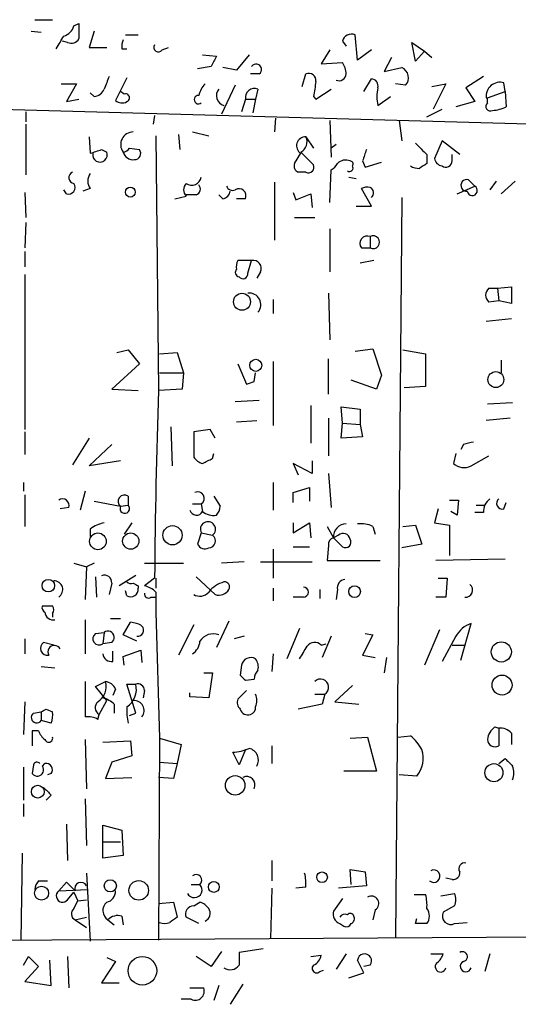
# Model space of a CAD drawing. Extents: x 0 to 739, y 338 to 1211.
# Drawn here: x 288 to 321, y 724 to 791 of the extents above; entities that cross this region are included whole.
import ezdxf

# ---------------------------------------------------------------- set-up
doc = ezdxf.new("R2010")
doc.units = 0
doc.header["$MEASUREMENT"] = 0
doc.layers.add('MAIN', color=5, linetype='CONTINUOUS')

msp = doc.modelspace()

# ---------------------------------------------------------------- linework, layer by layer
at = {"layer": 'MAIN'}
for p, q in [((288.6287, 790.6229), (289.814, 790.6229)), ((291.2533, 790.1996), (291.592, 790.3689)), ((288.3747, 789.8609), (289.052, 789.7763)), ((292.608, 789.8609), (292.2693, 788.7603)), ((294.7247, 789.6069), (295.5713, 789.6069)), ((310.3033, 787.9136), (310.134, 789.6069)), ((290.83, 789.0989), (290.4913, 789.1836)), ((309.2873, 789.1836), (309.5413, 788.8449)), ((314.198, 787.8289), (313.944, 789.0989)), ((313.944, 789.0989), (314.7907, 788.5063)), ((292.2693, 788.7603), (293.4547, 788.7603)), ((294.4707, 788.6756), (294.8093, 788.6756)), ((297.18, 788.5909), (297.6033, 788.7603)), ((299.8893, 788.2523), (300.8207, 788.1676)), ((303.022, 788.2523), (302.1753, 787.2363)), ((308.4407, 788.5909), (307.848, 787.6596)), ((311.2347, 788.5909), (310.3033, 787.9136)), ((314.7907, 788.5063), (314.198, 787.8289)), ((314.7907, 788.5063), (315.2987, 788.0829)), ((307.848, 787.6596), (309.2873, 787.7443)), ((312.5893, 788.0829), (312.0813, 787.1516)), ((300.482, 787.4903), (299.5507, 787.3209)), ((302.1753, 787.2363), (301.244, 787.4056)), ((303.6993, 786.9823), (303.1067, 786.9823)), ((306.578, 786.1356), (306.832, 786.9823)), ((312.0813, 787.1516), (313.2667, 787.4056)), ((290.4067, 786.3049), (291.4227, 786.3049)), ((291.4227, 786.3049), (290.7453, 785.1196)), ((294.8093, 786.7283), (294.0473, 785.2043)), ((310.7267, 785.7969), (311.2347, 786.6436)), ((313.5207, 786.2203), (312.8433, 786.3049)), ((315.2987, 786.1356), (316.23, 786.3049)), ((316.23, 786.3049), (315.3833, 784.6116)), ((318.77, 786.8129), (317.5847, 786.0509)), ((320.2093, 785.7969), (320.1247, 786.3896)), ((292.608, 785.4583), (292.354, 785.7123)), ((294.64, 785.6276), (294.386, 785.7969)), ((302.0907, 786.2203), (301.1593, 784.2729)), ((303.6147, 785.9663), (303.4453, 785.2889)), ((307.5093, 785.2889), (308.5253, 785.9663)), ((317.5847, 786.0509), (318.1773, 785.1196)), ((319.024, 785.3736), (320.2093, 785.7969)), ((320.2093, 785.7969), (320.294, 784.7809)), ((290.7453, 785.1196), (291.592, 785.2889)), ((302.768, 785.2889), (302.514, 784.4423)), ((302.768, 785.2889), (303.4453, 785.2889)), ((303.4453, 785.2889), (303.276, 784.3576)), ((307.34, 785.4583), (307.5093, 785.2889)), ((311.658, 784.8656), (312.5047, 785.4583)), ((318.1773, 785.1196), (316.9073, 784.7809)), ((318.9393, 785.3736), (319.024, 785.3736)), ((319.024, 785.0349), (319.024, 785.3736)), ((286.3427, 784.6116), (357.2933, 782.6643)), ((288.036, 784.4423), (288.036, 783.7649)), ((314.96, 784.1036), (315.976, 784.6116)), ((288.036, 783.5956), (288.036, 780.2089)), ((296.672, 784.1883), (296.5873, 783.5956)), ((304.8, 784.0189), (304.7153, 783.0876)), ((308.4407, 783.8496), (308.5253, 781.3943)), ((313.0973, 783.8496), (313.2667, 782.4949)), ((298.2807, 782.9183), (298.3653, 781.9023)), ((299.212, 783.0876), (300.3127, 782.8336)), ((292.2693, 782.7489), (292.354, 781.6483)), ((296.7567, 782.8336), (296.926, 765.7309)), ((306.832, 782.7489), (307.34, 781.9869)), ((315.976, 782.4949), (315.468, 781.3096)), ((317.1613, 781.5636), (315.976, 782.4949)), ((293.116, 781.9023), (293.4547, 781.7329)), ((294.9787, 781.9869), (295.656, 781.9023)), ((306.07, 780.9709), (306.4933, 781.6483)), ((306.4933, 781.7329), (307.34, 780.8863)), ((308.864, 782.2409), (308.5253, 781.9869)), ((310.642, 781.1403), (310.8113, 780.7169)), ((310.8113, 780.7169), (311.912, 781.0556)), ((314.96, 781.5636), (314.96, 780.9709)), ((316.6533, 781.1403), (316.6533, 781.5636)), ((306.832, 780.3783), (306.324, 780.3783)), ((308.4407, 778.3463), (308.5253, 780.5476)), ((304.7153, 779.7009), (304.7153, 775.8063)), ((309.7107, 780.0396), (310.2187, 779.9549)), ((317.754, 779.8703), (318.1773, 779.4469)), ((319.6167, 779.7856), (319.1933, 779.1929)), ((320.8867, 779.7856), (319.9553, 778.9389)), ((287.9513, 779.0236), (288.036, 777.3303)), ((290.7453, 778.9389), (290.576, 779.1929)), ((292.354, 779.2776), (291.846, 779.1083)), ((305.9853, 779.0236), (306.1547, 778.5156)), ((311.2347, 778.0923), (310.5573, 779.2776)), ((316.992, 778.9389), (318.1773, 779.4469)), ((298.0267, 778.6003), (298.7887, 778.7696)), ((299.466, 778.8543), (298.7887, 778.8543)), ((301.244, 778.6003), (300.99, 778.8543)), ((302.768, 778.6003), (302.1753, 778.6003)), ((306.1547, 778.5156), (307.1707, 778.9389)), ((307.1707, 778.9389), (307.2553, 778.0076)), ((313.2667, 778.6849), (312.8433, 728.9856)), ((310.2187, 778.0923), (311.2347, 778.0923)), ((288.036, 776.9916), (287.9513, 775.2983)), ((306.07, 777.3303), (307.4247, 777.3303)), ((308.4407, 776.5683), (308.4407, 773.6896)), ((311.15, 776.0603), (311.15, 775.2983)), ((287.9513, 775.0443), (287.9513, 774.0283)), ((310.5573, 775.2983), (311.15, 775.2983)), ((303.1913, 774.4516), (302.26, 774.4516)), ((302.9373, 773.6049), (303.1913, 774.4516)), ((311.404, 774.4516), (310.4727, 774.2823)), ((303.784, 773.6896), (303.53, 773.2663)), ((287.9513, 773.5203), (287.9513, 763.1063)), ((319.1087, 772.5889), (319.7013, 772.5889)), ((319.7013, 772.5889), (320.6327, 772.6736)), ((319.7013, 772.5889), (319.786, 771.7423)), ((320.6327, 772.6736), (320.6327, 771.5729)), ((304.6307, 771.8269), (304.6307, 770.8956)), ((308.356, 772.2503), (308.4407, 769.1176)), ((319.786, 771.7423), (319.1087, 771.6576)), ((320.6327, 771.5729), (319.786, 771.7423)), ((318.9393, 770.3876), (320.6327, 770.5569)), ((294.132, 768.2709), (294.894, 768.4403)), ((294.894, 768.4403), (295.656, 767.5089)), ((310.134, 768.3556), (311.3193, 768.5249)), ((311.3193, 768.5249), (311.912, 766.7469)), ((313.3513, 768.4403), (314.8753, 768.1863)), ((297.0107, 768.1863), (298.196, 768.2709)), ((298.196, 768.2709), (298.6193, 766.9163)), ((308.356, 765.4769), (308.356, 767.8476)), ((314.8753, 768.1863), (314.8753, 765.9849)), ((319.9553, 767.7629), (319.9553, 766.9163)), ((295.656, 767.5089), (293.7933, 765.8156)), ((302.26, 767.5089), (302.8527, 766.1543)), ((304.6307, 767.6783), (304.6307, 763.3603)), ((297.0107, 766.9163), (298.6193, 766.9163)), ((298.6193, 766.9163), (298.5347, 765.8156)), ((303.3607, 766.3236), (303.4453, 766.9163)), ((311.5733, 765.8156), (309.88, 766.4083)), ((311.912, 766.7469), (311.5733, 765.8156)), ((293.7933, 765.8156), (295.5713, 765.7309)), ((298.5347, 765.8156), (296.926, 765.7309)), ((314.8753, 765.9849), (313.436, 765.9003)), ((303.6993, 765.0536), (302.0907, 764.9689)), ((307.1707, 764.7149), (307.1707, 762.1749)), ((309.2873, 763.5296), (309.2027, 764.6303)), ((309.2027, 764.6303), (310.4727, 764.4609)), ((310.4727, 764.4609), (310.4727, 763.4449)), ((320.7173, 764.8843), (319.024, 764.7996)), ((308.356, 763.8683), (308.356, 761.3283)), ((320.548, 763.8683), (318.9393, 763.6989)), ((297.7727, 763.2756), (297.8573, 760.6509)), ((300.3973, 763.1063), (299.2967, 762.9369)), ((300.736, 762.5136), (300.3973, 763.1063)), ((302.1753, 763.6143), (303.53, 763.6989)), ((309.2027, 762.5136), (309.2873, 763.5296)), ((309.2873, 763.5296), (310.4727, 763.4449)), ((310.4727, 763.4449), (310.642, 762.5983)), ((287.9513, 762.9369), (287.9513, 761.4129)), ((292.2693, 762.5136), (291.1687, 760.7356)), ((299.2967, 762.9369), (299.2967, 761.2436)), ((310.642, 762.5983), (309.2027, 762.5136)), ((292.2693, 760.6509), (293.7933, 762.0903)), ((317.4153, 762.0903), (317.246, 761.7516)), ((300.5667, 761.1589), (300.6513, 761.4976)), ((316.9073, 761.4976), (316.738, 760.8203)), ((317.9233, 760.6509), (319.1087, 761.3283)), ((294.386, 760.9896), (292.2693, 760.6509)), ((307.2553, 760.1429), (305.9853, 760.8203)), ((305.9853, 760.8203), (306.324, 760.0583)), ((307.2553, 760.9896), (307.2553, 760.1429)), ((308.356, 760.1429), (308.5253, 757.8569)), ((287.8667, 759.5503), (287.8667, 758.9576)), ((304.6307, 759.5503), (304.6307, 757.6876)), ((305.9853, 758.8729), (307.086, 759.2116)), ((307.086, 759.2116), (307.086, 758.2803)), ((287.9513, 758.7036), (287.9513, 756.5869)), ((292.0153, 758.9576), (291.6767, 757.6876)), ((294.894, 758.6189), (294.894, 758.0263)), ((300.6513, 758.6189), (301.0747, 757.9416)), ((305.9853, 758.1956), (305.9853, 758.8729)), ((290.9147, 757.8569), (290.322, 757.7723)), ((292.608, 758.2803), (294.386, 757.9416)), ((294.386, 757.9416), (294.894, 758.0263)), ((299.212, 758.1109), (299.8047, 758.1109)), ((299.8047, 758.1109), (299.8893, 757.6029)), ((316.484, 758.3649), (317.0767, 758.3649)), ((317.0767, 758.3649), (316.992, 757.3489)), ((318.262, 758.0263), (318.8547, 758.0263)), ((320.1247, 757.7723), (320.294, 758.1956)), ((315.722, 757.7723), (315.468, 756.8409)), ((316.992, 757.3489), (316.5687, 757.6029)), ((318.77, 757.5183), (318.1773, 757.5183)), ((295.148, 756.8409), (294.64, 756.0789)), ((305.9853, 756.8409), (305.9853, 756.1636)), ((305.9853, 756.1636), (307.086, 756.8409)), ((307.086, 756.8409), (307.1707, 755.8249)), ((308.2713, 756.5869), (308.6947, 755.8249)), ((311.3193, 756.5869), (311.4887, 756.0789)), ((313.3513, 756.5869), (314.198, 756.6716)), ((314.198, 756.6716), (314.6213, 755.4016)), ((315.468, 756.8409), (316.484, 756.6716)), ((316.484, 756.6716), (316.484, 754.6396)), ((292.354, 756.4176), (292.354, 755.9096)), ((299.8047, 756.1636), (299.5507, 755.4016)), ((299.8047, 756.1636), (300.5667, 755.9943)), ((309.0333, 755.9943), (308.6947, 755.8249)), ((308.6947, 755.8249), (309.2873, 755.2323)), ((305.9853, 755.2323), (307.086, 755.2323)), ((308.356, 755.3169), (308.2713, 754.3009)), ((314.6213, 755.4016), (313.2667, 755.1476)), ((304.6307, 755.0629), (304.6307, 753.1156)), ((291.2533, 754.1316), (292.1, 753.8776)), ((292.1, 753.8776), (292.0153, 751.6763)), ((292.608, 754.1316), (292.1, 753.8776)), ((295.9947, 754.1316), (298.6193, 754.1316)), ((302.6833, 754.2163), (301.1593, 754.1316)), ((303.784, 754.2163), (307.2553, 754.2163)), ((308.2713, 754.3009), (311.8273, 754.3009)), ((320.2093, 754.3856), (315.5527, 754.3009)), ((292.6927, 753.2003), (292.7773, 751.8456)), ((295.402, 753.2849), (294.3013, 752.6076)), ((300.736, 752.0149), (299.466, 753.2003)), ((293.7933, 752.7769), (293.624, 752.0149)), ((295.5713, 752.6076), (295.5713, 752.4383)), ((296.672, 753.1156), (295.9947, 752.6076)), ((296.7567, 753.1156), (296.7567, 752.4383)), ((315.722, 753.1156), (316.3147, 753.1156)), ((316.3147, 753.1156), (316.23, 751.8456)), ((294.8093, 751.9303), (294.7247, 752.2689)), ((296.418, 751.8456), (296.7567, 751.8456)), ((296.7567, 752.1843), (296.7567, 750.8296)), ((304.6307, 752.4383), (304.6307, 751.5916)), ((306.6627, 751.8456), (305.9853, 751.8456)), ((307.7633, 752.3536), (307.7633, 751.7609)), ((308.9487, 752.3536), (308.864, 751.6763)), ((316.23, 751.8456), (315.5527, 751.8456)), ((289.814, 750.7449), (289.814, 750.4909)), ((296.7567, 750.8296), (297.0107, 742.3629)), ((292.0153, 750.3216), (292.0153, 748.0356)), ((293.7087, 750.4063), (294.386, 750.4063)), ((294.5553, 749.3056), (295.0633, 750.1523)), ((299.2967, 749.9829), (298.2807, 747.9509)), ((301.6673, 750.2369), (300.8207, 748.4589)), ((317.246, 747.6123), (317.9233, 750.0676)), ((292.6927, 749.3903), (293.2853, 749.4749)), ((293.2853, 749.4749), (293.2007, 748.7129)), ((295.4867, 748.8823), (294.5553, 749.3056)), ((302.6833, 749.2209), (302.006, 749.0516)), ((306.4087, 749.7289), (305.562, 747.6969)), ((308.5253, 749.2209), (307.9327, 747.7816)), ((311.3193, 749.3056), (310.642, 747.9509)), ((310.8113, 749.3903), (311.3193, 749.3056)), ((315.8067, 749.6443), (314.7907, 747.2736)), ((316.9073, 749.2209), (315.976, 747.5276)), ((287.9513, 749.0516), (287.9513, 748.0356)), ((289.8987, 748.6283), (289.2213, 748.7976)), ((293.7933, 748.7976), (293.2007, 748.7129)), ((307.848, 748.6283), (308.1867, 748.7129)), ((316.6533, 748.6283), (317.5, 748.6283)), ((293.878, 747.5276), (293.878, 748.2049)), ((294.5553, 747.8663), (295.7407, 748.2896)), ((295.7407, 748.2896), (295.8253, 747.4429)), ((304.6307, 748.0356), (304.546, 746.8503)), ((310.642, 747.9509), (311.4887, 747.7816)), ((294.64, 747.2736), (294.5553, 747.8663)), ((302.514, 747.2736), (302.4293, 746.5963)), ((312.2507, 747.7816), (312.0813, 746.7656)), ((289.052, 747.1889), (289.9833, 747.1043)), ((299.974, 746.7656), (300.5667, 746.7656)), ((300.5667, 746.7656), (300.3127, 745.0723)), ((292.0153, 746.1729), (292.0153, 743.8023)), ((292.6927, 745.8343), (293.37, 746.1729)), ((295.402, 744.0563), (294.8093, 746.0036)), ((294.8093, 746.0036), (295.402, 746.0036)), ((302.768, 746.2576), (303.3607, 746.3423)), ((309.9647, 745.9189), (308.7793, 744.8183)), ((293.4547, 744.9029), (292.6927, 745.8343)), ((294.0473, 745.6649), (293.878, 745.2416)), ((295.9947, 745.5803), (295.91, 745.0723)), ((299.0427, 745.1569), (299.0427, 745.4109)), ((302.8527, 745.5803), (302.26, 744.9876)), ((307.4247, 745.3263), (308.102, 745.3263)), ((308.102, 745.3263), (307.9327, 744.6489)), ((287.9513, 744.8183), (287.8667, 742.6169)), ((292.9467, 743.9716), (293.4547, 744.9029)), ((293.9627, 744.6489), (293.9627, 744.0563)), ((300.3127, 745.0723), (299.0427, 745.1569)), ((307.9327, 744.6489), (306.324, 744.3103)), ((308.7793, 744.8183), (310.388, 744.6489)), ((288.544, 744.0563), (289.052, 744.1409)), ((289.052, 744.1409), (289.052, 743.5483)), ((289.3907, 744.3103), (289.814, 744.1409)), ((292.862, 743.6329), (292.9467, 743.9716)), ((294.9787, 743.8869), (295.402, 744.0563)), ((289.7293, 743.3789), (289.052, 743.5483)), ((288.8827, 742.8709), (288.4593, 742.8709)), ((288.4593, 742.8709), (288.4593, 741.8549)), ((319.532, 743.1249), (319.786, 743.0403)), ((319.786, 743.0403), (319.786, 741.8549)), ((320.6327, 742.7016), (320.6327, 741.9396)), ((292.0153, 742.2783), (292.1, 738.9763)), ((293.2007, 742.1089), (295.0633, 742.1936)), ((295.0633, 742.1936), (295.148, 741.1776)), ((297.0107, 742.3629), (296.926, 728.8163)), ((297.0107, 742.3629), (298.45, 741.9396)), ((298.45, 741.9396), (298.196, 740.6696)), ((309.7953, 742.3629), (310.9807, 742.4476)), ((310.9807, 742.4476), (311.5733, 740.1616)), ((313.0127, 742.4476), (313.8593, 742.5323)), ((302.3447, 740.5849), (301.9213, 741.4316)), ((302.768, 741.6009), (302.3447, 740.5849)), ((304.546, 741.8549), (304.546, 740.6696)), ((289.1367, 740.5003), (289.306, 740.6696)), ((293.7933, 740.7543), (293.37, 739.6536)), ((295.148, 741.1776), (293.7933, 740.7543)), ((297.0107, 740.7543), (298.196, 740.6696)), ((298.196, 740.6696), (297.942, 739.6536)), ((319.786, 740.6696), (320.2093, 741.0083)), ((287.8667, 740.4156), (287.8667, 738.2143)), ((288.544, 740.5849), (288.4593, 739.9923)), ((289.7293, 739.9923), (289.4753, 739.9076)), ((311.5733, 740.1616), (309.372, 740.1616)), ((293.37, 739.6536), (295.148, 739.7383)), ((297.942, 739.6536), (296.926, 739.7383)), ((314.2827, 739.8229), (313.0973, 739.9076)), ((287.8667, 737.9603), (287.8667, 737.1136)), ((289.7293, 738.5529), (289.3907, 738.2143)), ((292.0153, 738.2989), (292.1, 735.1663)), ((290.7453, 736.6056), (290.83, 734.1503)), ((293.2007, 735.4203), (293.2007, 736.5209)), ((293.2007, 736.5209), (294.4707, 736.1823)), ((294.4707, 736.1823), (294.5553, 734.4889)), ((293.2007, 735.4203), (294.386, 735.4203)), ((293.2007, 734.3196), (293.2007, 735.4203)), ((287.782, 734.6583), (287.6973, 728.8163)), ((294.5553, 734.4889), (293.2007, 734.3196)), ((304.546, 734.1503), (304.546, 732.7956)), ((309.88, 732.5416), (309.7953, 733.5576)), ((309.7953, 733.5576), (310.8113, 733.3883)), ((310.8113, 733.3883), (310.896, 732.4569)), ((288.8827, 732.7956), (289.4753, 732.7956)), ((290.2373, 732.1183), (290.7453, 732.7109)), ((292.1, 733.3036), (292.354, 728.7316)), ((316.6533, 732.8803), (316.23, 732.9649)), ((290.2373, 732.1183), (292.1847, 732.2029)), ((290.83, 731.5256), (291.2533, 732.0336)), ((291.2533, 732.0336), (291.5073, 731.4409)), ((299.1273, 732.5416), (299.72, 732.5416)), ((304.546, 732.2876), (304.4613, 728.9009)), ((306.832, 732.3723), (306.1547, 732.2876)), ((310.896, 732.4569), (309.0333, 732.2876)), ((291.2533, 730.9329), (291.5073, 731.4409)), ((291.5073, 731.4409), (292.1, 731.5256)), ((296.926, 731.2716), (297.942, 731.3563)), ((297.942, 731.3563), (298.196, 730.3403)), ((299.2967, 731.1023), (299.72, 731.3563)), ((309.2873, 731.6103), (308.6947, 730.7636)), ((314.1133, 731.8643), (314.8753, 731.8643)), ((315.8913, 731.7796), (316.8227, 731.9489)), ((311.4887, 730.8483), (311.3193, 730.1709)), ((316.8227, 731.1023), (316.0607, 730.6789)), ((291.338, 730.1709), (292.1, 730.3403)), ((291.338, 730.1709), (292.1, 729.6629)), ((293.5393, 730.1709), (293.9627, 729.8323)), ((294.4707, 730.4249), (294.5553, 729.8323)), ((299.6353, 729.9169), (298.7887, 730.3403)), ((314.198, 729.9169), (314.2827, 730.2556)), ((309.118, 729.9169), (309.372, 729.7476)), ((316.8227, 729.9169), (317.6693, 730.0016)), ((272.7113, 728.7316), (356.5313, 729.2396)), ((301.1593, 728.0543), (300.482, 727.0383)), ((303.9533, 728.2236), (302.3447, 727.9696)), ((287.8667, 727.1229), (288.2053, 727.7156)), ((288.2053, 727.7156), (288.8827, 727.0383)), ((289.7293, 725.7683), (289.6447, 727.4616)), ((290.83, 727.7156), (290.9147, 725.5989)), ((294.0473, 727.3769), (293.116, 725.9376)), ((293.4547, 727.6309), (294.0473, 727.3769)), ((300.482, 727.0383), (299.466, 727.7156)), ((307.1707, 727.7156), (307.848, 727.8003)), ((309.5413, 727.8849), (308.864, 726.8689)), ((310.7267, 726.6149), (310.3033, 727.4616)), ((315.214, 727.8849), (316.0607, 727.8849)), ((319.1933, 727.8849), (318.8547, 726.6996)), ((288.8827, 727.0383), (287.9513, 726.0223)), ((307.7633, 726.6996), (308.0173, 726.7843)), ((311.15, 727.1229), (310.7267, 727.0383)), ((309.7107, 726.2763), (310.7267, 726.6149)), ((287.9513, 726.0223), (289.7293, 725.7683)), ((293.116, 725.9376), (294.3013, 725.9376)), ((299.0427, 725.5989), (299.974, 725.5989)), ((300.99, 725.7683), (300.6513, 724.7523)), ((302.5987, 725.8529), (301.752, 724.4983)), ((299.1273, 724.8369), (298.45, 724.8369))]:
    msp.add_line(p, q, dxfattribs=at)
for centre, radius in [((295.0421, 779.0448), 0.3346), ((302.5422, 771.6812), 0.5701), ((303.4644, 767.411), 0.4048), ((319.5919, 766.452), 0.5335), ((297.875, 756.0007), 0.6475), ((292.8682, 755.5898), 0.5617), ((295.0703, 755.6063), 0.5444), ((289.5367, 752.6152), 0.4211), ((310.1022, 752.2161), 0.3951), ((319.9568, 748.1622), 0.6767), ((320.0062, 745.9371), 0.6706), ((319.4588, 740.0531), 0.6064), ((302.0819, 739.2028), 0.6571), ((288.8266, 738.7783), 0.4321), ((307.9179, 733.0312), 0.3573), ((293.6982, 732.4558), 0.4108), ((295.6055, 732.1492), 0.6558), ((300.6513, 732.3844), 0.3678), ((289.0834, 731.961), 0.4702), ((295.8537, 726.751), 0.9581)]:
    msp.add_circle(centre, radius, dxfattribs=at)
for centre, radius, start, end in [((290.2796, 790.496), 1.0178, 286.930557, 343.069443), ((545.5918, 789.8609), 254.0003, 179.885409, 180.114592), ((309.8961, 789.0244), 0.6292, 67.784305, 165.345417), ((78.6286, 916.11), 246.8727, 328.922655, 329.151818), ((291.084, 789.607), 0.568, 243.43946, 333.425927), ((295.6981, 788.8028), 1.234, 157.837317, 185.916652), ((296.926, 788.7603), 0.3053, 146.315138, 326.299523), ((469.9662, 703.159), 189.3057, 153.31696, 153.546156), ((303.4876, 787.2786), 0.3642, 305.544994, 144.455006), ((308.0192, 786.8983), 1.5244, 3.158773, 33.708831), ((307.0164, 786.5226), 0.4953, 354.40337, 111.85726), ((309.0488, 787.0168), 0.4937, 248.021905, 355.992933), ((312.9986, 786.7283), 0.7284, 315.784215, 68.404537), ((505.1131, 701.7112), 227.9692, 158.080499, 158.309672), ((301.2619, 785.1377), 1.6763, 135.870102, 166.011837), ((561.4285, 743.6407), 257.5067, 170.424926, 170.654106), ((311.2159, 786.1827), 0.4613, 343.399492, 87.664214), ((319.8771, 785.4789), 0.9438, 74.790141, 186.406569), ((292.5295, 786.2684), 0.8139, 275.534773, 338.212969), ((294.7247, 785.3736), 0.2677, 288.421413, 108.441716), ((301.4944, 785.5191), 0.6741, 138.43987, 255.772064), ((303.3975, 785.3699), 0.6347, 69.989129, 187.332163), ((314.9513, 785.4582), 3.3462, 169.79761, 190.200705), ((294.4827, 785.6517), 0.6243, 225.77878, 301.541369), ((299.6191, 785.2553), 0.2881, 86.776037, 310.100908), ((319.228, 784.804), 0.3081, 131.460576, 295.924669), ((319.2475, 786.7838), 2.2598, 272.922039, 297.586725), ((295.2481, 782.2332), 0.8545, 91.032607, 215.834633), ((306.8004, 782.1562), 0.5935, 86.948146, 238.840888), ((306.1547, 782.4102), 0.7573, 296.561667, 26.568435), ((505.0788, 972.4444), 269.4079, 224.885409, 225.114592), ((229.235, 972.2753), 200.805, 288.320357, 288.54954), ((293.0019, 781.548), 0.4891, 168.163843, 22.212554), ((294.5127, 782.2837), 0.5524, 274.422569, 327.506537), ((295.2387, 781.9325), 0.712, 196.281451, 276.338414), ((295.3174, 781.6482), 0.4233, 269.986465, 36.886139), ((501.2688, 718.0214), 200.8048, 161.450469, 161.679652), ((306.4934, 780.8016), 0.4559, 158.20559, 248.189256), ((308.2289, 781.2675), 0.7785, 292.378134, 337.605454), ((309.499, 780.4208), 0.7781, 67.617462, 135.010414), ((309.7954, 780.9286), 0.2117, 323.124688, 90.027065), ((399.3559, 653.8017), 152.6259, 123.57026, 123.799443), ((316.0605, 781.3941), 0.5985, 188.116564, 261.883436), ((316.23, 781.1402), 0.4233, 233.124688, 0.013536), ((291.3062, 780.0079), 0.3951, 110.365948, 262.306667), ((293.0315, 779.7856), 0.8468, 143.136869, 216.863132), ((307.0014, 780.7169), 0.3786, 243.421413, 26.578587), ((309.7533, 780.6743), 0.2468, 238.94466, 31.055341), ((314.4516, 781.7531), 1.1208, 238.098116, 270.020448), ((290.8864, 779.3623), 0.4462, 251.569111, 34.694341), ((299.233, 779.1929), 0.6137, 136.379798, 223.613443), ((299.153, 780.1728), 0.6651, 236.790154, 348.4485), ((317.6355, 779.4978), 0.391, 72.35305, 274.959584), ((299.3249, 779.2494), 0.4195, 289.652905, 42.275526), ((301.1595, 779.1928), 0.5985, 278.116564, 351.883436), ((301.9214, 779.6163), 0.456, 201.806076, 291.79441), ((302.3448, 778.7999), 0.468, 334.749344, 122.88529), ((310.9808, 778.4301), 0.9474, 79.712462, 116.551528), ((310.9503, 778.9933), 0.4196, 312.681599, 61.578084), ((318.0063, 779.1531), 0.3399, 187.572369, 59.799371), ((310.9626, 775.5946), 0.502, 68.0799, 216.169172), ((311.3475, 775.6793), 0.4291, 242.599009, 117.400991), ((303.1075, 774.0281), 0.9474, 153.448472, 190.287538), ((303.2971, 773.9224), 0.5397, 334.446281, 101.305768), ((302.387, 773.6472), 0.2994, 135, 261.875312), ((302.6064, 773.5587), 0.3342, 218.450945, 7.948212), ((319.532, 772.1232), 0.6293, 132.269402, 227.724474), ((303.0405, 771.4897), 0.7676, 318.42225, 97.726841), ((868.4097, 747.9143), 571.7614, 178.214323, 179.478774), ((260.7792, 893.2464), 133.8752, 288.316987, 288.546157), ((360.0775, 592.831), 174.5531, 103.917671, 104.146862), ((300.2276, 761.9204), 1.1509, 216.018589, 252.906421), ((215.578, 930.3396), 189.3283, 296.443693, 296.672876), ((317.4577, 761.6248), 1.0794, 228.18441, 295.55143), ((294.64, 758.2802), 0.4195, 53.138296, 233.130102), ((299.5721, 758.4803), 0.4365, 302.197379, 115.919327), ((319.8151, 757.6051), 1.0487, 126.363981, 184.747762), ((320.0293, 758.1479), 0.3876, 128.883754, 284.251398), ((290.4913, 757.998), 0.4462, 341.569111, 124.694341), ((294.6719, 757.7925), 0.3225, 152.457463, 46.470089), ((300.1172, 758.0012), 0.9594, 317.162672, 356.438195), ((299.4811, 757.7964), 0.4517, 193.937797, 334.637535), ((300.6195, 758.4459), 1.1153, 229.101146, 280.393069), ((293.7714, 754.5353), 2.3563, 101.905565, 126.980293), ((300.2569, 756.3993), 0.5099, 307.413758, 207.529857), ((309.5179, 755.9271), 0.8295, 88.383544, 187.07704), ((310.5571, 755.1471), 1.6291, 62.104192, 98.962753), ((300.2902, 755.6158), 0.4687, 272.751311, 53.851304), ((308.8046, 755.3847), 0.4537, 104.017867, 188.59446), ((309.3484, 755.6697), 0.4524, 8.977235, 134.149179), ((300.0587, 755.6557), 0.568, 206.574073, 296.56054), ((309.499, 755.5286), 0.3642, 234.455006, 35.544994), ((293.3005, 752.8253), 0.4952, 354.390726, 111.872304), ((289.9039, 752.3455), 0.6008, 303.700646, 90.49589), ((295.1057, 753.2429), 0.483, 232.140624, 285.244715), ((337.732, 837.3522), 94.6529, 243.320357, 243.549513), ((295.5891, 750.98), 1.6774, 45.886457, 76.006836), ((301.8363, 750.9995), 1.9301, 105.248089, 142.130224), ((301.3711, 752.523), 0.3412, 330.234291, 97.137512), ((306.6626, 752.1842), 0.3387, 270.016921, 89.983084), ((309.5106, 752.4613), 0.5721, 95.405678, 190.850351), ((317.5605, 752.3125), 0.4708, 262.616862, 53.777567), ((295.0548, 752.3875), 0.519, 241.765797, 5.61722), ((296.2486, 752.0431), 0.2601, 167.454468, 310.620402), ((299.7005, 752.7247), 0.8166, 240.364771, 318.564574), ((300.9839, 752.783), 0.8071, 252.112804, 327.857665), ((289.4331, 751.1259), 0.3224, 156.806076, 246.782742), ((289.4754, 920.6028), 169.3502, 269.885409, 270.114558), ((289.4755, 750.9989), 0.4232, 323.116564, 36.883436), ((289.8756, 750.8835), 0.5721, 185.405678, 280.850351), ((294.9784, 748.6277), 1.527, 56.315136, 86.812677), ((295.535, 749.6201), 0.4021, 263.101204, 43.780696), ((318.5509, 748.2816), 1.8931, 109.361464, 150.252491), ((292.9467, 749.0516), 0.4234, 126.867191, 306.867191), ((293.5394, 749.1363), 0.4233, 306.856362, 126.886139), ((300.6091, 748.3317), 1.0458, 68.639139, 148.230981), ((289.47, 748.406), 0.4639, 122.419092, 281.186403), ((289.941, 748.1626), 0.4359, 29.058434, 209.058435), ((298.619, 748.9671), 1.1042, 302.481141, 355.595723), ((94.984, 875.1225), 246.8556, 328.922643, 329.151822), ((307.4187, 748.1868), 0.6159, 45.802667, 144.596423), ((293.7703, 748.0895), 0.5721, 185.405678, 280.850351), ((303.1278, 747.1593), 0.6244, 59.43442, 169.451375), ((302.7676, 747.1464), 0.8731, 345.981264, 39.087174), ((387.2486, 831.0769), 119.7133, 224.885375, 225.114625), ((304.3162, 746.2835), 0.9573, 137.120783, 176.478547), ((292.2131, 745.8342), 1.2055, 302.56816, 16.318192), ((293.2915, 745.3628), 0.8139, 21.787031, 84.465227), ((294.0665, 745.6457), 1.3826, 302.496937, 15.002156), ((295.5338, 745.5615), 0.4613, 2.335786, 106.600508), ((307.8163, 745.7919), 0.5464, 301.533979, 135.786043), ((302.4722, 744.903), 1.0612, 336.485935, 23.509114), ((293.1974, 744.4243), 0.5174, 130.406722, 241.022826), ((292.7955, 743.4457), 1.6763, 45.870102, 76.011837), ((295.2882, 744.223), 0.6822, 321.929091, 94.666688), ((302.8525, 744.7759), 0.6292, 160.338213, 227.731211), ((288.7557, 743.76), 0.3642, 125.544994, 324.455006), ((246.8613, 828.9206), 94.6977, 296.457279, 296.686407), ((288.2491, 743.9291), 1.5792, 339.609571, 7.70781), ((298.7107, 744.2262), 3.9096, 176.283799, 192.516568), ((302.9267, 744.4584), 0.519, 196.58081, 290.292464), ((302.9967, 744.4118), 0.4537, 284.030118, 8.594459), ((292.1846, 742.4476), 1.3652, 60.251995, 97.123455), ((289.9828, 743.2092), 1.1509, 197.093579, 233.981411), ((320.1246, 742.1936), 1.1039, 122.469202, 175.599304), ((319.8827, 742.0545), 0.9905, 40.787625, 95.602387), ((289.56, 742.3629), 0.2678, 198.421413, 18.441716), ((311.9107, 740.1607), 3.0695, 27.982668, 50.592127), ((319.5321, 742.2953), 0.5083, 181.916286, 299.964367), ((301.7728, 744.587), 3.1589, 272.694476, 293.294332), ((302.8428, 740.9073), 0.7987, 329.363504, 77.033882), ((312.8457, 741.0178), 1.8689, 320.255664, 18.179975), ((288.7768, 740.5215), 0.2413, 37.862488, 164.765709), ((289.3798, 740.2448), 0.4312, 324.15337, 99.855561), ((447.4632, 867.7542), 179.6053, 224.885409, 225.114592), ((288.798, 740.2463), 0.4234, 216.867191, 36.867191), ((319.4902, 740.0346), 1.3125, 339.217612, 20.782388), ((302.8527, 739.2303), 0.568, 333.434949, 116.565051), ((416.4752, 865.8068), 179.6053, 224.885409, 225.114592), ((317.4915, 733.5999), 0.3922, 76.254272, 212.652713), ((315.4155, 733.1038), 0.4205, 227.11967, 118.63112), ((316.7239, 733.3177), 0.4431, 260.831064, 9.168936), ((289.5842, 732.1442), 0.9573, 137.120783, 176.48452), ((439.179, 880.577), 209.516, 224.890243, 225.119445), ((291.7264, 732.271), 0.4173, 26.454525, 201.46234), ((299.455, 732.8285), 0.3906, 312.727633, 128.471954), ((303.9962, 732.5839), 2.8437, 355.732647, 14.66029), ((290.4914, 731.7797), 0.4233, 126.886139, 323.113861), ((293.3066, 732.0829), 0.7415, 281.520561, 2.736234), ((299.3389, 732.1848), 0.5221, 206.869421, 43.113858), ((293.9379, 730.7951), 0.7406, 130.72885, 237.438619), ((299.3813, 730.2556), 1.1516, 36.024081, 72.896174), ((311.2347, 731.2716), 0.4937, 300.965747, 120.965747), ((312.124, 731.1445), 2.8439, 355.732946, 14.661219), ((315.806, 731.5256), 1.1013, 337.395743, 22.604257), ((291.5275, 730.5777), 0.4488, 127.666685, 245.022443), ((299.2967, 730.5519), 0.5503, 90, 202.613458), ((299.83, 730.6163), 0.5773, 293.340653, 33.260626), ((309.3297, 730.5519), 0.6694, 161.562344, 251.562344), ((314.304, 730.4249), 0.8297, 322.246149, 37.753851), ((316.5687, 730.4249), 0.568, 153.434949, 296.565051), ((294.2166, 729.5218), 0.9381, 74.285299, 136.217957), ((382.6092, 603.1826), 152.6259, 123.578058, 123.807262), ((309.4567, 730.1708), 0.3787, 63.44848, 153.414653), ((309.8165, 730.3615), 0.2413, 15.234291, 142.137512), ((309.7107, 730.2555), 0.3786, 296.565051, 26.578587), ((297.3494, 730.6363), 0.7194, 241.913927, 298.079046), ((309.5413, 730.0864), 0.3787, 243.44848, 333.414653), ((314.579, 539.4171), 190.5002, 89.885408, 90.114592), ((514.0445, 727.5462), 211.7002, 179.885408, 180.114564), ((307.0376, 727.8789), 0.8142, 291.80141, 354.460259), ((310.7738, 727.4101), 0.4733, 322.641028, 173.753385), ((314.9598, 728.2239), 1.1519, 306.026276, 342.884837), ((317.3541, 727.7015), 0.3302, 280.677194, 125.721221), ((317.5659, 727.0412), 0.3679, 114.161712, 346.228104), ((301.749, 727.5643), 0.7414, 235.463216, 323.462405), ((307.5516, 726.9112), 0.2993, 134.986464, 315.013536), ((315.8772, 727.0242), 0.3598, 131.822669, 348.683821), ((299.3982, 725.3873), 0.6134, 243.794165, 20.17781)]:
    msp.add_arc(centre, radius, start, end, dxfattribs=at)

doc.saveas('drawing.dxf')
